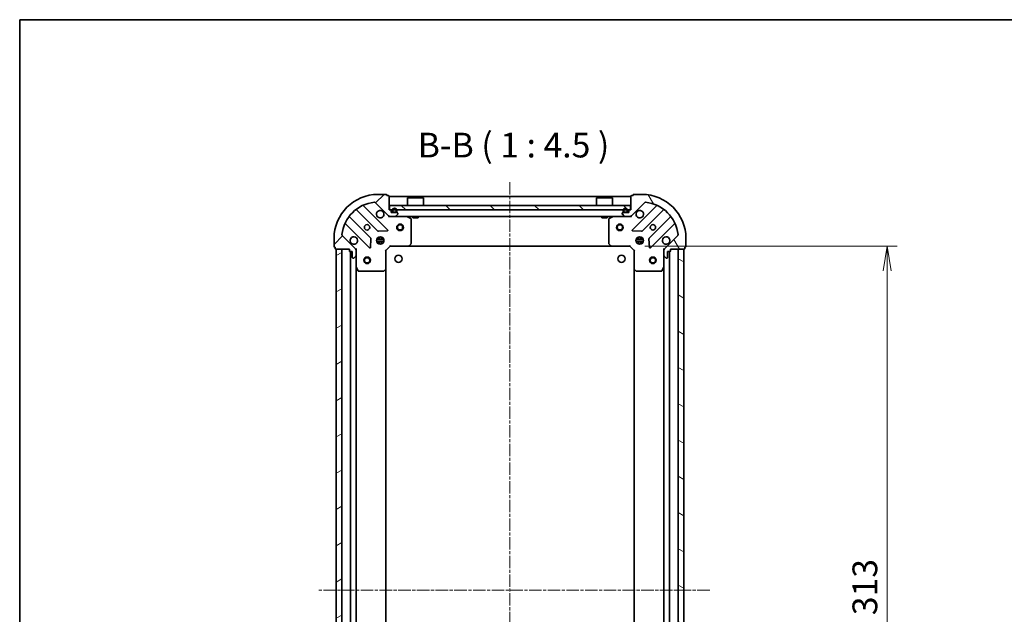
# Model space of a CAD drawing. Units: millimetres. Extents: x 0 to 6577, y 0 to 1264.
# Drawn here: x 987 to 1435, y 994 to 1264 of the extents above; entities that cross this region are included whole.
import ezdxf

# ---------------------------------------------------------------- set-up
doc = ezdxf.new("R2010")
doc.units = ezdxf.units.MM
doc.linetypes.add('CHAIN', pattern=[0.35429999999999995, 0.2362, -0.0295, 0.0591, -0.0295])
for name, color, linetype, lineweight in [('Border (ISO)', 7, 'Continuous', 35), ('Centerline (ISO)', 131, 'Continuous', 18), ('Dimension (ISO)', 7, 'Continuous', 18), ('Dimension (ISO) @ 1', 7, 'Continuous', 18), ('Hatch (ISO)', 1, 'Continuous', 18), ('Symbol (ISO)', 7, 'Continuous', 18), ('Visible (ISO)', 7, 'Continuous', 35)]:
    doc.layers.add(name, color=color, linetype=linetype, lineweight=lineweight)
doc.styles.add('Note Text (TK)', font='MS PGothic.ttf')
doc.dimstyles.new('Default - Method 1b (TK)', dxfattribs={"dimscale": 2.5, "dimtxt": 2.5, "dimasz": 2.5, "dimexe": 1, "dimexo": 1.499999999999999, "dimgap": 1, "dimtad": 1, "dimrnd": 1e-08, "dimdsep": 46, "dimtxsty": 'Note Text (TK)', "dimblk": 'OPEN', "dimcen": 0.09, "dimdle": 5, "dimclrd": 100, "dimclre": 100, "dimclrt": 7, "dimadec": 1, "dimazin": 1, "dimtfac": 1, "dimtmove": 0, "dimatfit": 3, "dimldrblk": 'OPEN', "dimfxl": 1, "dimtolj": 1, "dimlwd": -1, "dimlwe": -1, "dimarcsym": 0})

# ---------------------------------------------------------------- blocks, each defined once
blk = doc.blocks.new('図面枠 tk図枠')
at = {"layer": 'Border (ISO)'}
for q in [(405.4999999999999, 289), (14.50000000000001, 8.000000000000007)]:
    blk.add_line((14.49999999999999, 289), q, dxfattribs=at)
blk = doc.blocks.new('_Open')
at = {"color": 0, "linetype": 'ByBlock', "lineweight": -2}
for p, q in [((-1, 0.1666666666666666), (0, 0)), ((-1, -0.1666666666666666), (0, 0)), ((0, 0), (-1, 0))]:
    blk.add_line(p, q, dxfattribs=at)
blk = doc.blocks.new('*D38')
at = {"layer": 'Defpoints', "color": 0}
for p in [(1264.957510116807, 1161.523606308171), (1264.957510116807, 848.5236063081722), (1381.957510116807, 848.5236063081725)]:
    blk.add_point(p, dxfattribs=at)
at = {"layer": 'Dimension (ISO)', "color": 100}
for p, q in [((1271.707510116807, 1161.523606308171), (1386.457510116807, 1161.523606308171)), ((1381.957510116807, 1150.273606308171), (1381.957510116807, 859.7736063081724)), ((1271.707510116807, 848.5236063081722), (1386.457510116807, 848.5236063081725))]:
    blk.add_line(p, q, dxfattribs=at)
at = {"layer": 'Dimension (ISO)', "color": 100, "xscale": 11.25, "yscale": 11.25, "zscale": 11.25}
for p, rotation in [((1381.957510116807, 1161.523606308171), 90), ((1381.957510116807, 848.5236063081725), 270)]:
    blk.add_blockref('_Open', p, dxfattribs=dict(at, rotation=rotation))
at = {"layer": 'Dimension (ISO)', "color": 7, "insert": (1371.832510116807, 993.5818449445349), "char_height": 11.25, "attachment_point": 4, "rotation": 90, "style": 'Note Text (TK)'}
blk.add_mtext('\\A1;313', dxfattribs=at)

msp = doc.modelspace()

# ---------------------------------------------------------------- hatches: boundary and pattern name
at = {"layer": 'Hatch (ISO)'}
h = msp.add_hatch(dxfattribs=at)
h.set_pattern_fill('ANSI31', color=256, scale=114.3, style=0)
h.set_pattern_definition([(45, (922.2499999999998, -36.00000000000003), (-10.1027881362028, 10.1027881362028), [])])
edge = h.paths.add_edge_path()
edge.add_line((1137.457510116806, 1160.02360630817), (1137.457510116806, 1159.32360630817))
edge.add_ellipse((1137.757510116807, 1159.32360630817), major_axis=(-1e-16, -0.299999999999998), ratio=1, start_angle=270, end_angle=360)
edge.add_line((1137.757510116807, 1159.02360630817), (1138.757510116807, 1159.02360630817))
edge.add_line((1138.757510116807, 1159.02360630817), (1138.757510116807, 1156.32360630817))
edge.add_ellipse((1139.057510116807, 1156.32360630817), major_axis=(-2.3e-15, -0.299999999999998), ratio=1, start_angle=270.000000000014, end_angle=360.0000000000022)
edge.add_line((1139.057510116807, 1156.023606308171), (1139.25040333562, 1156.023606308171))
edge.add_ellipse((1139.25040333562, 1156.52360630817), major_axis=(0.4999999999999983, -2e-16), ratio=1, start_angle=270, end_angle=315)
edge.add_line((1139.603956726213, 1156.170052917577), (1140.3110635074, 1156.877159698764))
edge.add_ellipse((1139.957510116807, 1157.230713089357), major_axis=(0.3535533905932731, 0.353553390593274), ratio=1, start_angle=270.0000000000085, end_angle=314.9999999999979)
edge.add_line((1140.457510116807, 1157.230713089357), (1140.457510116807, 1159.609392745797))
edge.add_ellipse((1139.457510116807, 1159.609392745797), major_axis=(2.6e-15, 0.9999999999999941), ratio=1, start_angle=270.0000000000002, end_angle=315.0000000000005)
edge.add_line((1140.164616897993, 1160.316499526984), (1134.18663211863, 1166.294484306347))
edge.add_ellipse((1134.540185509223, 1166.64803769694), major_axis=(-0.3535533905932733, 0.3535533905932711), ratio=1, start_angle=39.17289348888261, end_angle=90.0000000000012, ccw=False)
edge.add_ellipse((1150.457510116807, 1165.02360630817), major_axis=(1.675194869668975, 16.41474100157035), ratio=1, start_angle=11.65421302223848, end_angle=89.99999999999989, ccw=False)
edge.add_ellipse((1148.833078728037, 1180.940930915754), major_axis=(0.4974163939869802, 0.0507634808990598), ratio=0.9999999999999998, start_angle=39.17289348887789, end_angle=90.00000000000131, ccw=False)
edge.add_line((1149.18663211863, 1181.294484306347), (1155.164616897993, 1175.316499526984))
edge.add_ellipse((1155.87172367918, 1176.02360630817), major_axis=(0.707106781186549, -0.7071067811865464), ratio=1, start_angle=270.0000000000021, end_angle=315.0000000000014)
edge.add_line((1155.87172367918, 1175.02360630817), (1158.25040333562, 1175.02360630817))
edge.add_ellipse((1158.25040333562, 1175.52360630817), major_axis=(0.5000000000000006, -2e-16), ratio=1, start_angle=270, end_angle=314.9999999999979)
edge.add_line((1158.603956726214, 1175.170052917577), (1159.3110635074, 1175.877159698764))
edge.add_ellipse((1158.957510116807, 1176.230713089357), major_axis=(0.3535533905932753, 0.353553390593275), ratio=1, start_angle=269.9999999999986, end_angle=314.9999999999959)
edge.add_line((1159.457510116807, 1176.230713089357), (1159.457510116807, 1176.42360630817))
edge.add_ellipse((1159.157510116807, 1176.42360630817), major_axis=(2.3e-15, 0.299999999999998), ratio=1, start_angle=270.0000000000005, end_angle=360.0000000000022)
edge.add_line((1159.157510116807, 1176.72360630817), (1156.457510116807, 1176.72360630817))
edge.add_line((1156.457510116807, 1176.72360630817), (1156.457510116807, 1177.72360630817))
edge.add_ellipse((1156.157510116807, 1177.72360630817), major_axis=(2.3e-15, 0.3000000000000003), ratio=1, start_angle=269.9999999999869, end_angle=360.0000000000022)
edge.add_line((1156.157510116807, 1178.023606308171), (1155.457510116806, 1178.023606308171))
edge.add_line((1155.457510116806, 1178.02360630817), (1155.457510116806, 1184.22360630817))
edge.add_ellipse((1155.157510116807, 1184.22360630817), major_axis=(-2.1e-15, 0.3000000000000013), ratio=1, start_angle=269.9999999999996, end_angle=359.9999999999979)
edge.add_line((1155.157510116807, 1184.52360630817), (1154.457510116807, 1184.52360630817))
edge.add_line((1154.457510116807, 1184.52360630817), (1154.457510116807, 1184.72360630817))
edge.add_ellipse((1154.157510116807, 1184.72360630817), major_axis=(-2.1e-15, 0.3000000000000013), ratio=1, start_angle=269.9999999999996, end_angle=359.9999999999979)
edge.add_line((1154.157510116807, 1185.02360630817), (1150.457510116807, 1185.02360630817))
edge.add_ellipse((1150.457510116807, 1165.02360630817), major_axis=(-20, -6.7e-15), ratio=1, start_angle=270, end_angle=360)
edge.add_line((1130.457510116807, 1165.02360630817), (1130.457510116807, 1161.32360630817))
edge.add_ellipse((1130.757510116807, 1161.32360630817), major_axis=(-1e-16, -0.299999999999998), ratio=1, start_angle=270.0000000000136, end_angle=360)
edge.add_line((1130.757510116807, 1161.02360630817), (1130.957510116807, 1161.02360630817))
edge.add_line((1130.957510116807, 1161.02360630817), (1130.957510116807, 1160.32360630817))
edge.add_ellipse((1131.257510116807, 1160.32360630817), major_axis=(-2.3e-15, -0.299999999999998), ratio=1, start_angle=270.0000000000005, end_angle=360.0000000000022)
edge.add_line((1131.257510116807, 1160.02360630817), (1137.457510116806, 1160.02360630817))
h = msp.add_hatch(dxfattribs=at)
h.set_pattern_fill('ANSI31', color=256, scale=114.3, angle=75.00017538262, style=0)
h.set_pattern_definition([(120.00017538262, (922.2499999999998, -36.00000000000003), (-12.37331608946366, -7.14378787480561), [])])
edge = h.paths.add_edge_path()
edge.add_line((1265.457510116806, 1178.023606308171), (1264.757510116806, 1178.023606308171))
edge.add_ellipse((1264.757510116807, 1177.72360630817), major_axis=(-0.299999999999998, 1e-16), ratio=1, start_angle=270, end_angle=360)
edge.add_line((1264.457510116807, 1177.72360630817), (1264.457510116807, 1176.72360630817))
edge.add_line((1264.457510116807, 1176.72360630817), (1261.757510116807, 1176.72360630817))
edge.add_ellipse((1261.757510116807, 1176.42360630817), major_axis=(-0.299999999999998, 2.3e-15), ratio=1, start_angle=270.0000000000004, end_angle=360.0000000000004)
edge.add_line((1261.457510116807, 1176.42360630817), (1261.457510116807, 1176.230713089357))
edge.add_ellipse((1261.957510116807, 1176.230713089357), major_axis=(-1e-16, -0.4999999999999983), ratio=1, start_angle=270, end_angle=315.0000000000029)
edge.add_line((1261.603956726213, 1175.877159698764), (1262.3110635074, 1175.170052917577))
edge.add_ellipse((1262.664616897993, 1175.52360630817), major_axis=(0.353553390593274, -0.3535533905932731), ratio=1, start_angle=270.0000000000064, end_angle=315.000000000001)
edge.add_line((1262.664616897993, 1175.02360630817), (1265.043296554434, 1175.02360630817))
edge.add_ellipse((1265.043296554434, 1176.02360630817), major_axis=(0.9999999999999941, -2.4e-15), ratio=1, start_angle=269.9999999999992, end_angle=315.0000000000002)
edge.add_line((1265.75040333562, 1175.316499526984), (1271.728388114983, 1181.294484306347))
edge.add_ellipse((1272.081941505576, 1180.940930915754), major_axis=(0.3535533905932711, 0.3535533905932733), ratio=1, start_angle=39.17289348887931, end_angle=89.99999999999687, ccw=False)
edge.add_ellipse((1270.457510116807, 1165.02360630817), major_axis=(16.41474100157035, -1.675194869668973), ratio=1, start_angle=11.654213022238594, end_angle=89.99999999999989, ccw=False)
edge.add_ellipse((1286.37483472439, 1166.64803769694), major_axis=(0.0507634808990598, -0.4974163939869801), ratio=1, start_angle=39.17289348887789, end_angle=89.99999999999818, ccw=False)
edge.add_line((1286.728388114983, 1166.294484306347), (1280.75040333562, 1160.316499526984))
edge.add_ellipse((1281.457510116807, 1159.609392745797), major_axis=(-0.7071067811865465, -0.7071067811865493), ratio=1, start_angle=269.9999999999985, end_angle=314.9999999999988)
edge.add_line((1280.457510116807, 1159.609392745797), (1280.457510116807, 1157.230713089357))
edge.add_ellipse((1280.957510116807, 1157.230713089357), major_axis=(-1e-16, -0.5000000000000006), ratio=1, start_angle=270, end_angle=315)
edge.add_line((1280.603956726213, 1156.877159698764), (1281.3110635074, 1156.170052917577))
edge.add_ellipse((1281.664616897993, 1156.52360630817), major_axis=(0.3535533905932752, -0.3535533905932753), ratio=1, start_angle=270.0000000000007, end_angle=315.000000000001)
edge.add_line((1281.664616897993, 1156.023606308171), (1281.857510116807, 1156.023606308171))
edge.add_ellipse((1281.857510116807, 1156.32360630817), major_axis=(0.299999999999998, -2.3e-15), ratio=1, start_angle=270.0000000000004, end_angle=360.0000000000004)
edge.add_line((1282.157510116807, 1156.32360630817), (1282.157510116807, 1159.02360630817))
edge.add_line((1282.157510116807, 1159.02360630817), (1283.157510116807, 1159.02360630817))
edge.add_ellipse((1283.157510116807, 1159.32360630817), major_axis=(0.3000000000000003, -2.3e-15), ratio=1, start_angle=270.0000000000004, end_angle=360.0000000000004)
edge.add_line((1283.457510116807, 1159.32360630817), (1283.457510116807, 1160.023606308171))
edge.add_line((1283.457510116807, 1160.02360630817), (1289.657510116807, 1160.02360630817))
edge.add_ellipse((1289.657510116807, 1160.32360630817), major_axis=(0.3000000000000013, 2.2e-15), ratio=1, start_angle=270.0000000000029, end_angle=359.9999999999996)
edge.add_line((1289.957510116807, 1160.32360630817), (1289.957510116807, 1161.02360630817))
edge.add_line((1289.957510116807, 1161.02360630817), (1290.157510116807, 1161.02360630817))
edge.add_ellipse((1290.157510116807, 1161.32360630817), major_axis=(0.3000000000000013, 2.2e-15), ratio=1, start_angle=269.9999999999996, end_angle=359.9999999999996)
edge.add_line((1290.457510116806, 1161.32360630817), (1290.457510116806, 1165.02360630817))
edge.add_ellipse((1270.457510116807, 1165.02360630817), major_axis=(-8.9e-15, 20), ratio=1, start_angle=270, end_angle=360)
edge.add_line((1270.457510116807, 1185.02360630817), (1266.757510116807, 1185.02360630817))
edge.add_ellipse((1266.757510116807, 1184.72360630817), major_axis=(-0.299999999999998, 1e-16), ratio=1, start_angle=270, end_angle=360)
edge.add_line((1266.457510116806, 1184.72360630817), (1266.457510116806, 1184.52360630817))
edge.add_line((1266.457510116806, 1184.52360630817), (1265.757510116806, 1184.52360630817))
edge.add_ellipse((1265.757510116807, 1184.223606308171), major_axis=(-0.299999999999998, 2.3e-15), ratio=1, start_angle=269.999999999997, end_angle=360.0000000000004)
edge.add_line((1265.457510116806, 1184.223606308171), (1265.457510116806, 1178.023606308171))
h = msp.add_hatch(dxfattribs=at)
h.set_pattern_fill('ANSI31', color=256, scale=114.3, angle=90.00021045915, style=0)
h.set_pattern_definition([(135.0002104591499, (922.2499999999998, -36.00000000000003), (-10.10275102652165, -10.10282524574763), [])])
h.paths.add_polyline_path([(1155.707510116807, 1180.023606308171), (1155.707510116807, 1178.023606308171), (1265.207510116807, 1178.023606308171), (1265.207510116807, 1180.023606308171)])
h = msp.add_hatch(dxfattribs=at)
h.set_pattern_fill('ANSI31', color=256, scale=114.3, angle=-14.99997778074499, style=0)
h.set_pattern_definition([(30.000022219255, (922.2499999999998, -36.00000000000003), (-7.143754798369492, 12.37333518622901), [])])
h.paths.add_polyline_path([(1131.457510116807, 850.0236063081707), (1133.957510116807, 850.0236063081707), (1133.957510116807, 1160.02360630817), (1131.457510116807, 1160.02360630817)])
h = msp.add_hatch(dxfattribs=at)
h.set_pattern_fill('ANSI31', color=256, scale=114.3, angle=105.00024553567, style=0)
h.set_pattern_definition([(150.00024553567, (922.2499999999998, -36.00000000000003), (-7.143696975159262, -12.37336857032475), [])])
h.paths.add_polyline_path([(1289.457510116806, 1160.023606308171), (1286.957510116806, 1160.023606308171), (1286.957510116807, 850.0236063081711), (1289.457510116807, 850.0236063081711)])

# ---------------------------------------------------------------- linework, layer by layer
at = {"layer": 'Centerline (ISO)', "linetype": 'CHAIN', "ltscale": 23.99096870422363}
for p, q in [((1210.457510116806, 1190.5804674757), (1210.457510116807, 818.665810377559)), ((1301.310069867893, 1005.023606308171), (1123.463044121208, 1005.023606308171))]:
    msp.add_line(p, q, dxfattribs=at)
at = {"layer": 'Visible (ISO)'}
for p, q in [((1154.157510116807, 1185.02360630817), (1150.457510116807, 1185.02360630817)), ((1154.457510116807, 1184.52360630817), (1154.457510116807, 1184.72360630817)), ((1155.157510116807, 1184.52360630817), (1154.457510116807, 1184.52360630817)), ((1155.457510116806, 1178.02360630817), (1155.457510116806, 1184.22360630817)), ((1265.457510116807, 1184.02360630817), (1155.457510116807, 1184.02360630817)), ((1163.957510116808, 1183.523606308171), (1163.857510116807, 1183.423606308171)), ((1171.057510116808, 1183.423606308171), (1163.857510116807, 1183.423606308171)), ((1163.857510116808, 1180.023606308171), (1163.857510116808, 1183.423606308171)), ((1163.957510116808, 1183.523606308171), (1170.957510116807, 1183.523606308171)), ((1170.957510116807, 1183.523606308171), (1171.057510116808, 1183.423606308171)), ((1171.057510116807, 1180.023606308171), (1171.057510116807, 1183.423606308171)), ((1249.957510116807, 1183.52360630817), (1249.857510116807, 1183.423606308171)), ((1257.057510116807, 1183.423606308171), (1249.857510116807, 1183.423606308171)), ((1249.857510116807, 1180.023606308171), (1249.857510116807, 1183.423606308171)), ((1249.957510116807, 1183.523606308171), (1256.957510116807, 1183.523606308171)), ((1256.957510116807, 1183.52360630817), (1257.057510116807, 1183.423606308171)), ((1257.057510116807, 1180.023606308171), (1257.057510116807, 1183.423606308171)), ((1265.457510116807, 1184.22360630817), (1265.457510116807, 1178.02360630817)), ((1266.457510116807, 1184.52360630817), (1265.757510116807, 1184.52360630817)), ((1266.457510116807, 1184.72360630817), (1266.457510116807, 1184.52360630817)), ((1270.457510116807, 1185.02360630817), (1266.757510116807, 1185.02360630817)), ((1140.714987228067, 1178.016381728604), (1150.414422319445, 1168.316946637226)), ((1154.768333615783, 1168.912782809194), (1143.944993105358, 1179.736123319619)), ((1149.18663211863, 1181.294484306347), (1155.164616897993, 1175.316499526984)), ((1156.157510116807, 1178.02360630817), (1155.457510116806, 1178.02360630817)), ((1155.707510116807, 1180.023606308171), (1155.707510116807, 1178.023606308171)), ((1265.207510116807, 1180.023606308171), (1155.707510116807, 1180.023606308171)), ((1155.707510116807, 1178.023606308171), (1265.207510116807, 1178.023606308171)), ((1156.457510116807, 1176.72360630817), (1156.457510116807, 1177.72360630817)), ((1156.957510116807, 1177.74360630817), (1156.957510116807, 1177.243606308171)), ((1157.157510116807, 1177.243606308171), (1157.157510116807, 1177.74360630817)), ((1157.157510116807, 1177.74360630817), (1157.157510116807, 1177.243606308171)), ((1158.757510116807, 1177.74360630817), (1158.757510116807, 1177.243606308171)), ((1158.757510116807, 1177.243606308171), (1158.757510116807, 1177.74360630817)), ((1158.957510116807, 1177.243606308171), (1158.957510116807, 1177.74360630817)), ((1261.957510116807, 1177.74360630817), (1261.957510116807, 1177.24360630817)), ((1262.157510116807, 1177.24360630817), (1262.157510116807, 1177.74360630817)), ((1262.157510116807, 1177.74360630817), (1262.157510116807, 1177.24360630817)), ((1263.757510116807, 1177.74360630817), (1263.757510116807, 1177.24360630817)), ((1263.757510116807, 1177.24360630817), (1263.757510116807, 1177.74360630817)), ((1263.957510116807, 1177.24360630817), (1263.957510116807, 1177.74360630817)), ((1264.457510116807, 1177.72360630817), (1264.457510116807, 1176.72360630817)), ((1265.457510116807, 1178.02360630817), (1264.757510116807, 1178.02360630817)), ((1265.207510116807, 1178.023606308171), (1265.207510116807, 1180.023606308171)), ((1265.75040333562, 1175.316499526984), (1271.728388114983, 1181.294484306347)), ((1276.970027128255, 1179.736123319619), (1266.146686617831, 1168.912782809194)), ((1270.500597914169, 1168.316946637226), (1280.200033005546, 1178.016381728604)), ((1147.164169787751, 1165.066694105532), (1137.464734696373, 1174.76612919691)), ((1155.457510116807, 1175.02360630817), (1155.457510116807, 1175.113426587046)), ((1155.457510116807, 1175.02360630817), (1155.457510116809, 1174.673340561657)), ((1155.457510116807, 1175.02360630817), (1155.87172367918, 1175.02360630817)), ((1155.87172367918, 1175.02360630817), (1158.25040333562, 1175.02360630817)), ((1159.157510116807, 1176.72360630817), (1156.457510116807, 1176.72360630817)), ((1158.457510116807, 1176.94360630817), (1157.457510116807, 1176.94360630817)), ((1157.457510116807, 1176.94360630817), (1158.457510116807, 1176.94360630817)), ((1157.457510116807, 1176.74360630817), (1158.457510116807, 1176.74360630817)), ((1157.507510116807, 1176.74360630817), (1157.507510116807, 1176.72360630817)), ((1158.407510116806, 1176.74360630817), (1157.507510116807, 1176.74360630817)), ((1157.507510116807, 1176.72360630817), (1158.407510116806, 1176.72360630817)), ((1158.25040333562, 1175.02360630817), (1262.664616897993, 1175.02360630817)), ((1158.407510116806, 1176.72360630817), (1158.407510116806, 1176.74360630817)), ((1158.603956726214, 1175.170052917577), (1159.3110635074, 1175.877159698764)), ((1159.457510116807, 1176.230713089357), (1159.457510116807, 1176.42360630817)), ((1165.291674195457, 1174.106524268845), (1163.520853802207, 1174.99193446547)), ((1165.457510116807, 1162.641824384549), (1165.457510116807, 1173.838196111545)), ((1166.207510116808, 1175.023606308171), (1166.207510116808, 1174.42360630817)), ((1166.207510116808, 1174.42360630817), (1168.707510116808, 1174.42360630817)), ((1168.707510116808, 1175.023606308171), (1168.707510116808, 1174.42360630817)), ((1252.207510116807, 1175.02360630817), (1252.207510116807, 1174.42360630817)), ((1252.207510116807, 1174.42360630817), (1254.707510116808, 1174.42360630817)), ((1254.707510116808, 1175.02360630817), (1254.707510116808, 1174.42360630817)), ((1255.457510116807, 1173.838196111545), (1255.457510116807, 1162.641824384549)), ((1257.394166431407, 1174.99193446547), (1255.623346038157, 1174.106524268846)), ((1261.457510116807, 1176.42360630817), (1261.457510116807, 1176.230713089357)), ((1261.603956726213, 1175.877159698764), (1262.3110635074, 1175.170052917577)), ((1264.457510116807, 1176.72360630817), (1261.757510116807, 1176.72360630817)), ((1263.457510116807, 1176.94360630817), (1262.457510116807, 1176.94360630817)), ((1262.457510116807, 1176.94360630817), (1263.457510116807, 1176.94360630817)), ((1262.457510116807, 1176.74360630817), (1263.457510116807, 1176.74360630817)), ((1262.507510116807, 1176.74360630817), (1262.507510116807, 1176.72360630817)), ((1263.407510116807, 1176.74360630817), (1262.507510116807, 1176.74360630817)), ((1262.507510116807, 1176.72360630817), (1263.407510116807, 1176.72360630817)), ((1262.664616897993, 1175.02360630817), (1265.043296554434, 1175.02360630817)), ((1263.407510116807, 1176.72360630817), (1263.407510116807, 1176.74360630817)), ((1265.043296554434, 1175.02360630817), (1265.457510116807, 1175.02360630817)), ((1265.457510116807, 1175.113426587046), (1265.457510116807, 1175.02360630817)), ((1265.457510116804, 1174.673340561657), (1265.457510116807, 1175.02360630817)), ((1283.45028553724, 1174.76612919691), (1273.750850445863, 1165.066694105532)), ((1135.744993105358, 1171.536123319619), (1146.568333615783, 1160.712782809194)), ((1274.346686617831, 1160.712782809194), (1285.170027128255, 1171.536123319619)), ((1130.457510116807, 1165.02360630817), (1130.457510116807, 1161.32360630817)), ((1140.164616897993, 1160.316499526984), (1134.18663211863, 1166.294484306347)), ((1147.080180116613, 1160.911829027341), (1147.251752219869, 1164.841476254967)), ((1149.818150485731, 1164.47360630817), (1153.096869747882, 1164.47360630817)), ((1150.499252547311, 1165.02360630817), (1150.08273740832, 1165.02360630817)), ((1150.457510116807, 1165.02360630817), (1150.457510116807, 1165.398379016657)), ((1150.63964017001, 1168.229364205108), (1154.569287397636, 1168.400936308364)), ((1151.007510116807, 1165.662965939246), (1151.007510116807, 1164.907793762416)), ((1151.907510116807, 1165.662965939246), (1151.907510116807, 1164.907793762416)), ((1152.832282825293, 1165.02360630817), (1152.415767686302, 1165.02360630817)), ((1152.457510116807, 1165.023606308171), (1152.457510116807, 1165.398379016657)), ((1266.345732835977, 1168.400936308364), (1270.275380063603, 1168.229364205108)), ((1267.818150485731, 1164.47360630817), (1271.096869747882, 1164.47360630817)), ((1268.49925254731, 1165.02360630817), (1268.08273740832, 1165.02360630817)), ((1268.457510116806, 1165.02360630817), (1268.457510116806, 1165.398379016657)), ((1269.007510116806, 1165.662965939246), (1269.007510116806, 1164.907793762415)), ((1269.907510116806, 1165.662965939246), (1269.907510116806, 1164.907793762416)), ((1270.832282825293, 1165.02360630817), (1270.415767686302, 1165.02360630817)), ((1270.457510116806, 1165.02360630817), (1270.457510116806, 1165.398379016657)), ((1273.663268013744, 1164.841476254967), (1273.834840117, 1160.911829027341)), ((1286.728388114983, 1166.294484306347), (1280.75040333562, 1160.316499526984)), ((1290.457510116806, 1161.32360630817), (1290.457510116806, 1165.02360630817)), ((1130.757510116807, 1161.02360630817), (1130.957510116807, 1161.02360630817)), ((1130.957510116807, 1161.02360630817), (1130.957510116807, 1160.32360630817)), ((1131.257510116807, 1160.02360630817), (1137.457510116807, 1160.023606308171)), ((1133.957510116807, 1160.02360630817), (1131.457510116807, 1160.02360630817)), ((1131.457510116807, 1160.02360630817), (1131.457510116807, 850.0236063081707)), ((1133.957510116807, 850.0236063081707), (1133.957510116807, 1160.02360630817)), ((1137.457510116807, 1160.02360630817), (1137.457510116807, 1159.32360630817)), ((1140.367689837931, 1160.02360630817), (1140.457510116807, 1160.02360630817)), ((1140.80777586332, 1160.023606308168), (1140.457510116807, 1160.02360630817)), ((1140.457510116807, 1160.02360630817), (1140.457510116807, 1159.609511592017)), ((1149.818150485731, 1163.57360630817), (1153.096869747882, 1163.57360630817)), ((1150.499252547311, 1163.02360630817), (1150.08273740832, 1163.02360630817)), ((1150.457510116807, 1162.648833599684), (1150.457510116807, 1163.02360630817)), ((1151.007510116807, 1163.139418853925), (1151.007510116807, 1162.384246677095)), ((1151.907510116807, 1163.139418853925), (1151.907510116807, 1162.384246677095)), ((1152.832282825294, 1163.02360630817), (1152.415767686302, 1163.02360630817)), ((1152.457510116807, 1162.648833599684), (1152.457510116807, 1163.02360630817)), ((1153.957510116807, 1159.52360630817), (1155.957510116807, 1161.52360630817)), ((1155.833246048095, 1161.82360630817), (1155.957510116807, 1161.52360630817)), ((1155.957510116807, 1161.52360630817), (1164.394112651545, 1161.52360630817)), ((1164.394112651545, 1161.52360630817), (1256.520907582068, 1161.52360630817)), ((1164.61346570054, 1161.618949913458), (1165.376863165802, 1162.437167989837)), ((1255.538157067812, 1162.437167989837), (1256.301554533073, 1161.618949913458)), ((1256.520907582068, 1161.52360630817), (1264.957510116807, 1161.52360630817)), ((1264.957510116807, 1161.52360630817), (1265.081774185518, 1161.82360630817)), ((1264.957510116807, 1161.52360630817), (1266.957510116806, 1159.52360630817)), ((1267.818150485731, 1163.57360630817), (1271.096869747882, 1163.57360630817)), ((1268.49925254731, 1163.02360630817), (1268.08273740832, 1163.02360630817)), ((1268.457510116806, 1162.648833599684), (1268.457510116806, 1163.02360630817)), ((1269.007510116806, 1163.139418853925), (1269.007510116806, 1162.384246677095)), ((1269.907510116806, 1163.139418853925), (1269.907510116806, 1162.384246677095)), ((1270.832282825293, 1163.02360630817), (1270.415767686302, 1163.02360630817)), ((1270.457510116806, 1162.648833599683), (1270.457510116806, 1163.02360630817)), ((1280.457510116806, 1160.023606308171), (1280.107244370293, 1160.023606308168)), ((1280.457510116806, 1160.023606308171), (1280.547330395682, 1160.023606308171)), ((1280.457510116806, 1159.609511592017), (1280.457510116806, 1160.023606308171)), ((1283.457510116807, 1159.32360630817), (1283.457510116807, 1160.023606308171)), ((1283.457510116807, 1160.023606308171), (1289.657510116806, 1160.023606308171)), ((1289.457510116806, 1160.02360630817), (1286.957510116807, 1160.02360630817)), ((1286.957510116807, 1160.02360630817), (1286.957510116807, 850.0236063081718)), ((1289.457510116807, 850.0236063081718), (1289.457510116806, 1160.02360630817)), ((1289.957510116807, 1160.32360630817), (1289.957510116807, 1161.02360630817)), ((1289.957510116807, 1161.02360630817), (1290.157510116807, 1161.02360630817)), ((1137.757510116807, 1159.02360630817), (1138.757510116807, 1159.02360630817)), ((1137.957510116807, 1159.02360630817), (1137.957510116807, 851.0236063081718)), ((1138.757510116807, 1159.02360630817), (1138.757510116807, 1156.32360630817)), ((1139.057510116807, 1156.023606308171), (1139.25040333562, 1156.023606308171)), ((1139.603956726213, 1156.170052917577), (1140.3110635074, 1156.877159698764)), ((1140.457510116807, 1157.230713089357), (1140.457510116807, 1159.609392745797)), ((1140.457510116807, 1157.230713089357), (1140.457510116807, 1152.09442670142)), ((1153.957510116807, 1159.52360630817), (1153.657510116807, 1159.647870376882)), ((1153.957510116807, 1151.087003773432), (1153.957510116807, 1159.52360630817)), ((1267.257510116807, 1159.647870376882), (1266.957510116807, 1159.52360630817)), ((1266.957510116806, 1159.52360630817), (1266.957510116806, 1151.087003773432)), ((1280.457510116806, 1159.609392745797), (1280.457510116806, 1157.230713089357)), ((1280.457510116806, 1152.09442670142), (1280.457510116806, 1157.230713089357)), ((1280.603956726213, 1156.877159698764), (1281.3110635074, 1156.170052917577)), ((1281.664616897993, 1156.023606308171), (1281.857510116807, 1156.023606308171)), ((1282.157510116807, 1156.32360630817), (1282.157510116807, 1159.02360630817)), ((1282.157510116807, 1159.02360630817), (1283.157510116806, 1159.02360630817)), ((1282.957510116807, 851.0236063081725), (1282.957510116806, 1159.02360630817)), ((1140.457510116807, 857.952785914922), (1140.457510116807, 1152.09442670142)), ((1140.489181959507, 1151.96026262277), (1141.374592156132, 1150.18944222952)), ((1153.04394843514, 1150.104253259176), (1153.862166511519, 1150.867650724437)), ((1153.957510116807, 858.9602088429104), (1153.957510116807, 1151.087003773432)), ((1266.957510116807, 1151.087003773431), (1266.957510116807, 858.9602088429108)), ((1267.052853722094, 1150.867650724437), (1267.871071798473, 1150.104253259176)), ((1279.540428077482, 1150.18944222952), (1280.425838274106, 1151.96026262277)), ((1280.457510116806, 1152.09442670142), (1280.457510116807, 857.9527859149223)), ((1141.642920313432, 1150.02360630817), (1152.839292040428, 1150.02360630817)), ((1268.075728193185, 1150.02360630817), (1279.272099920182, 1150.02360630817))]:
    msp.add_line(p, q, dxfattribs=at)
for centre, radius in [((1145.457510116807, 1170.02360630817), 1.229499999999996), ((1160.457510116807, 1170.023606308171), 1.5), ((1160.457510116807, 1170.023606308171), 1.193275000000001), ((1260.457510116807, 1170.023606308171), 1.5), ((1260.457510116807, 1170.023606308171), 1.193275000000001), ((1275.457510116807, 1170.023606308171), 1.229499999999995), ((1151.457510116807, 1164.02360630817), 1.699999999999995), ((1269.457510116807, 1164.023606308171), 1.699999999999994), ((1145.457510116807, 1155.02360630817), 1.5), ((1145.457510116807, 1155.02360630817), 1.193275000000001), ((1159.757510116807, 1155.723606308171), 1.620999999999997), ((1261.157510116806, 1155.723606308171), 1.620999999999997), ((1275.457510116807, 1155.023606308171), 1.5), ((1275.457510116807, 1155.023606308171), 1.193275)]:
    msp.add_circle(centre, radius, dxfattribs=at)
for centre, radius, start, end in [((1150.457510116807, 1165.02360630817), 19.99999999999994, 90, 180), ((1154.157510116807, 1184.72360630817), 0.2999999999999991, 0, 90), ((1155.157510116807, 1184.22360630817), 0.2999999999999991, 0, 90), ((1265.757510116807, 1184.22360630817), 0.2999999999999989, 90, 180), ((1266.757510116807, 1184.72360630817), 0.299999999999999, 90, 180), ((1270.457510116807, 1165.02360630817), 19.99999999999993, 0, 90), ((1150.457510116807, 1165.02360630817), 16.49999999999995, 95.82710651111653, 174.1728934888807), ((1140.502855193711, 1177.804249694248), 0.3000000000000011, 45.0000000000169, 127.9144996875626), ((1144.157125139715, 1179.948255353975), 0.2999999999999995, 112.8868583965202, 224.9999999999896), ((1148.833078728037, 1180.940930915754), 0.4999999999999986, 44.99999999999199, 95.82710651112302), ((1151.457510116807, 1176.02360630817), 1.699999999999995, 62.49982881930005, 27.50017118070321), ((1156.157510116807, 1177.72360630817), 0.2999999999999991, 0, 90), ((1157.957510116807, 1177.74360630817), 1, 0, 180), ((1157.957510116807, 1177.74360630817), 0.8, 0, 180), ((1157.957510116807, 1177.74360630817), 0.8, 0, 180), ((1262.957510116807, 1177.74360630817), 1, 0, 180), ((1262.957510116807, 1177.74360630817), 0.8, 0, 180), ((1262.957510116807, 1177.74360630817), 0.8, 0, 180), ((1264.757510116807, 1177.72360630817), 0.2999999999999989, 90, 180), ((1269.457510116807, 1176.02360630817), 1.699999999999994, 152.4998288192962, 117.5001711807009), ((1272.081941505576, 1180.940930915754), 0.4999999999999981, 84.17289348887692, 134.9999999999907), ((1270.457510116807, 1165.02360630817), 16.49999999999994, 5.827106511119273, 84.17289348888346), ((1276.757895093899, 1179.948255353975), 0.2999999999999997, 314.9999999999831, 67.11314160348749), ((1280.412165039902, 1177.804249694248), 0.2999999999999971, 52.08550031243738, 135.0000000000103), ((1137.676866730729, 1174.978261231266), 0.2999999999999974, 142.0855003124453, 224.9999999999824), ((1155.87172367918, 1176.02360630817), 0.9999999999999968, 224.9999999999996, 270), ((1157.457510116807, 1177.24360630817), 0.4999999999999995, 180, 270), ((1157.457510116807, 1177.24360630817), 0.2999999999999999, 180, 270), ((1157.457510116807, 1177.24360630817), 0.3, 180, 270), ((1158.25040333562, 1175.52360630817), 0.4999999999999986, 270, 314.9999999999924), ((1158.457510116807, 1177.24360630817), 0.3, 270, 0), ((1158.457510116807, 1177.24360630817), 0.5, 270, 0), ((1158.457510116807, 1177.24360630817), 0.3, 270, 0), ((1159.157510116807, 1176.42360630817), 0.2999999999999991, 0, 90), ((1158.957510116807, 1176.230713089357), 0.4999999999999984, 314.9999999999907, 0), ((1163.386689723557, 1174.72360630817), 0.2999999999999994, 63.43494882293479, 90.00000000000651), ((1165.157510116807, 1173.838196111545), 0.2999999999999996, 0, 63.4349488229277), ((1255.757510116807, 1173.838196111545), 0.2999999999999992, 116.5650511770652, 180), ((1257.528330510057, 1174.72360630817), 0.2999999999999994, 90, 116.5650511770723), ((1261.757510116807, 1176.42360630817), 0.2999999999999989, 90, 180), ((1261.957510116807, 1176.230713089357), 0.4999999999999983, 180, 225.0000000000075), ((1262.457510116807, 1177.24360630817), 0.4999999999999995, 180, 270), ((1262.457510116807, 1177.24360630817), 0.2999999999999999, 180, 270), ((1262.457510116807, 1177.24360630817), 0.3, 180, 270), ((1262.664616897993, 1175.52360630817), 0.4999999999999981, 225.0000000000093, 270.0000000000065), ((1263.457510116807, 1177.24360630817), 0.2999999999999999, 270, 0), ((1263.457510116807, 1177.24360630817), 0.5, 270, 0), ((1263.457510116807, 1177.24360630817), 0.3, 270, 0), ((1265.043296554434, 1176.02360630817), 0.9999999999999964, 270, 315.0000000000003), ((1283.238153502884, 1174.978261231266), 0.3000000000000009, 314.9999999999901, 37.91449968754489), ((1135.532861071003, 1171.323991285263), 0.3, 45.0000000000169, 157.113141603504), ((1154.556201581427, 1168.700650774838), 0.2999999999999973, 272.4999999999986, 45.00000000000984), ((1266.358818652187, 1168.700650774838), 0.2999999999999987, 134.9999999999831, 267.4999999999883), ((1285.382159162611, 1171.323991285263), 0.2999999999999994, 22.88685839649597, 134.9999999999901), ((1134.540185509223, 1166.64803769694), 0.4999999999999984, 174.1728934888891, 225.0000000000093), ((1139.457510116807, 1164.02360630817), 1.699999999999995, 242.4998288192995, 207.5001711807038), ((1146.952037753395, 1164.854562071176), 0.3000000000000005, 357.4999999999878, 44.99999999998236), ((1150.626554353801, 1168.529078671582), 0.2999999999999991, 225.0000000000169, 272.5000000000116), ((1270.288465879813, 1168.529078671582), 0.3000000000000003, 267.5000000000014, 314.9999999999901), ((1273.962982480219, 1164.854562071176), 0.2999999999999988, 134.9999999999831, 182.4999999999813), ((1281.457510116806, 1164.023606308171), 1.699999999999994, 332.4998288192968, 297.5001711807071), ((1286.37483472439, 1166.64803769694), 0.4999999999999983, 314.9999999999924, 5.827106511111316), ((1130.757510116807, 1161.32360630817), 0.2999999999999992, 180, 270), ((1131.257510116807, 1160.32360630817), 0.2999999999999991, 180, 270), ((1139.457510116807, 1159.609392745797), 0.9999999999999968, 0, 44.99999999999963), ((1146.780465650139, 1160.92491484355), 0.299999999999999, 225.0000000000169, 357.5000000000187), ((1164.394112651545, 1161.82360630817), 0.2999999999999995, 270, 316.9851427948108), ((1165.157510116807, 1162.641824384549), 0.2999999999999993, 316.9851427948108, 0), ((1255.757510116807, 1162.641824384549), 0.3000000000000016, 180, 223.0148572051865), ((1256.520907582068, 1161.82360630817), 0.2999999999999991, 223.0148572051893, 269.9999999999935), ((1274.134554583475, 1160.92491484355), 0.2999999999999971, 182.5000000000121, 315.0000000000177), ((1281.457510116806, 1159.609392745797), 0.999999999999996, 135.0000000000003, 180), ((1289.657510116806, 1160.32360630817), 0.2999999999999989, 270, 0), ((1290.157510116807, 1161.32360630817), 0.2999999999999989, 270, 0), ((1137.757510116807, 1159.32360630817), 0.2999999999999991, 180, 270), ((1139.057510116807, 1156.32360630817), 0.2999999999999991, 180, 270), ((1139.25040333562, 1156.52360630817), 0.4999999999999986, 270, 314.9999999999924), ((1139.957510116807, 1157.230713089357), 0.4999999999999984, 314.9999999999907, 0), ((1280.957510116806, 1157.230713089357), 0.4999999999999983, 180, 225.0000000000075), ((1281.664616897993, 1156.52360630817), 0.4999999999999981, 225.0000000000093, 270.0000000000065), ((1281.857510116807, 1156.32360630817), 0.2999999999999989, 270, 0), ((1283.157510116806, 1159.32360630817), 0.2999999999999989, 270, 0), ((1140.757510116807, 1152.09442670142), 0.2999999999999996, 180, 206.5650511770712), ((1153.657510116807, 1151.087003773432), 0.2999999999999993, 313.0148572051971, 0), ((1267.257510116807, 1151.087003773432), 0.2999999999999993, 180, 226.9851427948029), ((1280.157510116807, 1152.09442670142), 0.299999999999999, 333.4349488229289, 0), ((1141.642920313432, 1150.32360630817), 0.2999999999999994, 206.5650511770712, 269.9999999999935), ((1152.839292040428, 1150.32360630817), 0.3000000000000018, 270, 313.0148572051971), ((1268.075728193185, 1150.32360630817), 0.2999999999999991, 226.9851427948029, 269.9999999999935), ((1279.272099920182, 1150.32360630817), 0.2999999999999994, 270, 333.4349488229289)]:
    msp.add_arc(centre, radius, start, end, dxfattribs=at)
for points, knots in [([(1152.242487264461, 1177.53152237933), (1152.397231985308, 1177.450966788798), (1152.540745609307, 1177.344533871704), (1152.77843768034, 1177.106841800671), (1152.884870597434, 1176.963328176672), (1152.965426187966, 1176.808583455824)], [0.2789125936271496, 0.2789125936271496, 0.2789125936271496, 0.2789125936271496, 0.3293346962055641, 0.3293346962055641, 0.3797567987839789, 0.3797567987839789, 0.3797567987839789, 0.3797567987839789]), ([(1267.949594045647, 1176.808583455825), (1268.030149636179, 1176.963328176672), (1268.136582553273, 1177.106841800671), (1268.374274624306, 1177.344533871704), (1268.517788248306, 1177.450966788798), (1268.672532969153, 1177.53152237933)], [0.2789125936271501, 0.2789125936271501, 0.2789125936271501, 0.2789125936271501, 0.3293346962055629, 0.3293346962055629, 0.3797567987839755, 0.3797567987839755, 0.3797567987839755, 0.3797567987839755]), ([(1138.672532969153, 1162.515690237011), (1138.517788248306, 1162.596245827543), (1138.374274624306, 1162.702678744637), (1138.136582553274, 1162.94037081567), (1138.030149636179, 1163.08388443967), (1137.949594045648, 1163.238629160517)], [0.2789125936271501, 0.2789125936271501, 0.2789125936271501, 0.2789125936271501, 0.3293346962055629, 0.3293346962055629, 0.3797567987839755, 0.3797567987839755, 0.3797567987839755, 0.3797567987839755]), ([(1282.965426187966, 1163.238629160517), (1282.884870597434, 1163.08388443967), (1282.77843768034, 1162.94037081567), (1282.540745609307, 1162.702678744637), (1282.397231985308, 1162.596245827543), (1282.24248726446, 1162.515690237011)], [0.2789125936271496, 0.2789125936271496, 0.2789125936271496, 0.2789125936271496, 0.3293346962055641, 0.3293346962055641, 0.3797567987839789, 0.3797567987839789, 0.3797567987839789, 0.3797567987839789])]:
    msp.add_open_spline(points, degree=3, knots=knots, dxfattribs=at)

# ---------------------------------------------------------------- block references
at = {"xscale": 4.5, "yscale": 4.5, "zscale": 4.5}
msp.add_blockref('図面枠 tk図枠', (922.2499999999998, -36.00000000000003), dxfattribs=at)

# ---------------------------------------------------------------- texts
at = {"layer": 'Symbol (ISO)', "color": 7, "insert": (1168.487624660303, 1198.315675695255), "char_height": 11.25, "attachment_point": 7, "style": 'Note Text (TK)'}
msp.add_mtext('B-B ( 1 : 4.5 )', dxfattribs=at)

# ---------------------------------------------------------------- dimensions: what is measured, and where the dimension line sits
at = {"layer": 'Dimension (ISO) @ 1', "color": 100}
dim = msp.add_linear_dim(base=(1381.957510116807, 848.5236063081725), p1=(1264.957510116807, 1161.52360630817), p2=(1264.957510116807, 848.5236063081719), angle=90, dimstyle='Default - Method 1b (TK)', override={"dimscale": 1, "dimtxt": 11.25, "dimasz": 11.25, "dimexe": 4.5, "dimexo": 6.749999999999999, "dimgap": 4.5, "dimdec": 2, "dimcen": 0.405, "dimtol": 0, "dimlim": 0, "dimtp": 0, "dimtm": 0, "dimtdec": 2, "dimtix": 0, "dimtofl": 0, "dimtmove": 0, "dimatfit": 1}, dxfattribs=at)
dim.commit()
dim.dimension.update_dxf_attribs({"geometry": '*D38', "text_midpoint": (1381.957510116807, 1005.023606308171), "dimtype": 128})

doc.saveas('drawing.dxf')
